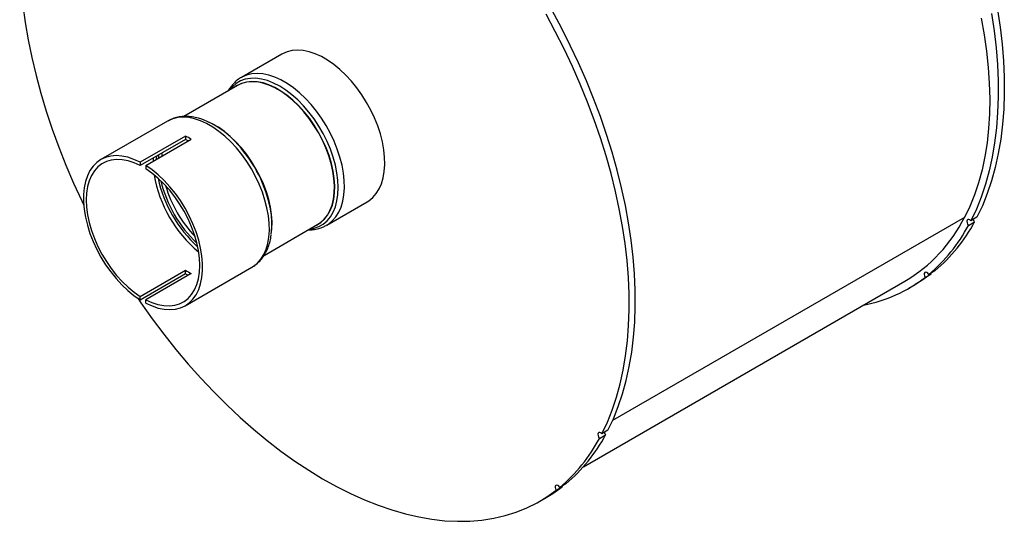
# Model space of a CAD drawing. Units: inches. Extents: x 4 to 84, y 4 to 63.
# Drawn here: x 22.6 to 38, y 17.7 to 25.5 of the extents above; entities that cross this region are included whole.
import ezdxf

# ---------------------------------------------------------------- set-up
doc = ezdxf.new("R2010")
doc.units = ezdxf.units.IN
doc.header["$LTSCALE"] = 8
doc.header["$MEASUREMENT"] = 0

msp = doc.modelspace()

# ---------------------------------------------------------------- linework, layer by layer
at = {"color": 7, "linetype": 'Continuous', "lineweight": 25}
for p, q in [((26.7115877, 25.011002), (26.0819913, 24.6475438)), ((26.0886611, 24.6513177), (26.0819913, 24.6475438)), ((26.0235358, 24.5214246), (25.18362, 24.0365515)), ((24.9303783, 23.9654117), (23.8906599, 23.3651951)), ((25.6725644, 23.8975409), (25.6562214, 23.9069786)), ((25.2110191, 23.7325953), (24.5039123, 23.3243913)), ((25.2110191, 23.679457), (24.5039123, 23.2712529)), ((24.5923007, 23.2733658), (25.2994075, 23.6815698)), ((25.2110191, 23.7325953), (25.2110191, 23.679457)), ((24.5039123, 23.3243913), (24.5039123, 23.2712529)), ((24.5923007, 23.2733658), (24.5923007, 23.2202274)), ((27.4118832, 22.3438538), (28.0414796, 22.7073121)), ((37.5478442, 22.466075), (37.4527383, 22.4111716)), ((26.4350717, 21.8723261), (27.2734342, 22.3563024)), ((26.5576502, 22.3454889), (26.5576502, 22.3643613)), ((37.4153842, 22.340232), (37.5104901, 22.3951354)), ((24.5039123, 21.2324542), (25.2110191, 21.6406583)), ((25.2055531, 21.0874866), (26.2452714, 21.6877032)), ((25.2110191, 21.5875199), (25.2110191, 21.6406583)), ((24.5039123, 21.1793159), (25.2110191, 21.5875199)), ((25.2994075, 21.5896327), (24.5923007, 21.1814287)), ((36.7393095, 21.5298535), (36.8344154, 21.584757)), ((36.8912297, 21.6301462), (36.7961238, 21.5752428)), ((36.8344154, 21.584757), (36.8289889, 21.5942154)), ((31.4132917, 18.5759274), (36.4251008, 21.4691832)), ((36.4875957, 21.3609271), (36.5827016, 21.4158306)), ((24.5039123, 21.1793159), (24.5039123, 21.2324542)), ((24.5923007, 21.1282904), (24.5923007, 21.1814287)), ((31.6634241, 19.0196961), (31.75853, 19.0745995)), ((31.7958841, 19.1455391), (31.7007782, 19.0906357)), ((30.9873494, 18.2093176), (31.0824553, 18.2642211)), ((31.1392696, 18.3096103), (31.0441637, 18.2547069)), ((31.0770288, 18.2736795), (31.0824553, 18.2642211)), ((30.7356356, 18.0403912), (30.8307415, 18.0952947))]:
    msp.add_line(p, q, dxfattribs=at)
at = {"color": 8, "linetype": 'Continuous', "lineweight": 25}
for p, q in [((24.843098, 23.4670606), (24.839137, 23.4158613)), ((37.3541405, 22.4648744), (31.8687044, 19.2981995))]:
    msp.add_line(p, q, dxfattribs=at)
at = {"color": 7, "linetype": 'Continuous', "lineweight": 25, "flags": 128}
for points in [[(22.6258655, 26.5506261), (22.632858, 26.2957396), (22.6497785, 26.0357537), (22.6765915, 25.7712123), (22.713241, 25.5026693), (22.7596501, 25.2306866), (22.8157219, 24.9558334), (22.8813388, 24.6786851), (22.9563637, 24.3998215), (23.0406395, 24.1198264), (23.1339898, 23.8392858), (23.2362192, 23.5587867), (23.3471138, 23.2789163), (23.4664415, 23.0002603), (23.5939526, 22.7234018), (23.6219789, 22.6650607)], [(31.7007782, 19.0906357), (31.7858724, 19.2711945), (31.8618235, 19.4612669), (31.928474, 19.6604586), (31.9856857, 19.8683567), (32.0333399, 20.08453), (32.0713379, 20.3085302), (32.0996008, 20.539893), (32.1180701, 20.7781386), (32.1267074, 21.0227728), (32.1254949, 21.2732886), (32.114435, 21.5291663), (32.0935507, 21.7898755), (32.0628853, 22.0548755), (32.0225024, 22.3236168), (31.9724857, 22.5955421), (31.9129389, 22.8700877), (31.8439856, 23.1466842), (31.7657686, 23.4247581), (31.6784502, 23.7037327), (31.5822114, 23.9830296), (31.4772519, 24.2620696), (31.3637891, 24.5402742), (31.2420585, 24.8170664), (31.1123124, 25.0918723), (30.9748199, 25.3641221), (30.829866, 25.6332512)], [(31.7958841, 19.1455391), (31.8809783, 19.326098), (31.9569294, 19.5161703), (32.0235798, 19.7153621), (32.0807915, 19.9232601), (32.1284458, 20.1394334), (32.1664437, 20.3634337), (32.1947067, 20.5947965), (32.2131759, 20.833042), (32.2218133, 21.0776763), (32.2206007, 21.328192), (32.2095409, 21.5840698), (32.1886566, 21.8447789), (32.1579912, 22.1097789), (32.1176083, 22.3785202), (32.0675916, 22.6504456), (32.0080448, 22.9249912), (31.9390914, 23.2015877), (31.8608745, 23.4796615), (31.7735561, 23.7586361), (31.6773173, 24.037933), (31.5723577, 24.3169731), (31.458895, 24.5951776), (31.3371644, 24.8719699), (31.2074183, 25.1467758), (31.0699258, 25.4190256), (30.9249719, 25.6881547)], [(37.7744625, 25.6441527), (37.8148454, 25.3754114), (37.8455108, 25.1104114), (37.8663951, 24.8497022), (37.877455, 24.5938245), (37.8786675, 24.3433087), (37.8700302, 24.0986745), (37.8515609, 23.8604289), (37.823298, 23.6290661), (37.7853, 23.4050658), (37.7376458, 23.1888926), (37.6804341, 22.9809945), (37.6137836, 22.7818028), (37.5378325, 22.5917304), (37.4527383, 22.4111716)], [(37.8695684, 25.6990561), (37.9099513, 25.4303148), (37.9406167, 25.1653148), (37.961501, 24.9046057), (37.9725609, 24.6487279), (37.9737734, 24.3982122), (37.9651361, 24.1535779), (37.9466668, 23.9153324), (37.9184038, 23.6839696), (37.8804059, 23.4599693), (37.8327516, 23.243796), (37.77554, 23.0358979), (37.7088895, 22.8367062), (37.6329384, 22.6466339), (37.5478442, 22.466075)], [(37.6123093, 25.5681264), (37.6590597, 25.3093961), (37.6958689, 25.054027), (37.7226473, 24.8026391), (37.7393301, 24.5558426), (37.7458767, 24.3142366), (37.7422712, 24.0784075), (37.7285223, 23.8489279), (37.7046636, 23.6263548), (37.6707527, 23.4112285), (37.6268722, 23.2040712), (37.5731285, 23.0053858), (37.509652, 22.8156547), (37.4365969, 22.6353383), (37.3541405, 22.4648744)], [(28.0414796, 22.7073121), (28.0667176, 22.723032), (28.1287441, 22.7730829), (28.1827969, 22.8346465), (28.2283032, 22.9070702), (28.2647804, 22.9895863), (28.2918421, 23.08132), (28.3092012, 23.181299), (28.3166739, 23.2884634), (28.3141808, 23.4016774), (28.3017484, 23.5197407), (28.2795085, 23.6414019), (28.2476969, 23.7653714), (28.2066507, 23.8903351), (28.1568051, 24.0149682), (28.0986884, 24.1379497), (28.0329166, 24.257976), (27.9601871, 24.3737746), (27.8812707, 24.4841182), (27.7970039, 24.5878371), (27.7082801, 24.6838317), (27.6160396, 24.7710846), (27.5212603, 24.8486708), (27.4249469, 24.915768), (27.3281203, 24.9716648), (27.2318069, 25.0157687), (27.1370277, 25.0476123), (27.0447872, 25.066858), (26.9560634, 25.0733017), (26.8717966, 25.0668752), (26.7928802, 25.0476465), (26.7201507, 25.0158196), (26.7115877, 25.011002)], [(27.2400109, 22.3372763), (27.2521968, 22.3429919), (27.317933, 22.3830013), (27.3761209, 22.4349954), (27.4261012, 22.4983849), (27.4673077, 22.5724516), (27.4992734, 22.6563565), (27.5216361, 22.7491487), (27.5341426, 22.8497769), (27.5366509, 22.9571009), (27.5291329, 23.0699048), (27.5116736, 23.1869103), (27.4844708, 23.3067919), (27.4478328, 23.4281911), (27.4021747, 23.5497325), (27.3480138, 23.670039), (27.2859638, 23.7877475), (27.2167277, 23.9015242), (27.14109, 24.01008), (27.0599078, 24.112185), (26.9741007, 24.2066822), (26.8846412, 24.292501), (26.7925427, 24.368669), (26.6988488, 24.4343232), (26.6046211, 24.4887197), (26.5109273, 24.5312421), (26.4188288, 24.5614088), (26.3293692, 24.5788778), (26.2435622, 24.5834512), (26.16238, 24.5750773), (26.0867423, 24.5538508), (26.0175062, 24.5200124), (25.9922752, 24.5033782)], [(27.2734342, 22.3563024), (27.3136699, 22.3827337), (27.3717693, 22.4346486), (27.4216736, 22.4979418), (27.4628174, 22.5718959), (27.4947345, 22.6556731), (27.5170633, 22.7483242), (27.5295507, 22.8487994), (27.5320552, 22.9559602), (27.5245486, 23.0685925), (27.5071158, 23.1854201), (27.4799544, 23.3051194), (27.4433721, 23.426334), (27.3977834, 23.5476906), (27.3437049, 23.6678141), (27.2817493, 23.7853436), (27.2126185, 23.8989473), (27.1370958, 24.007338), (27.056037, 24.1092877), (26.9703605, 24.2036412), (26.881037, 24.2893295), (26.7890786, 24.3653817), (26.6955272, 24.430936), (26.6014428, 24.4852498), (26.5078914, 24.5277076), (26.415933, 24.5578283), (26.3266095, 24.5752708), (26.240933, 24.5798373), (26.1598742, 24.5714761), (26.0843515, 24.5502819), (26.0235358, 24.5214246)], [(26.5546871, 22.2628615), (26.5567362, 22.2872055), (26.5592407, 22.3943663), (26.5517341, 22.5069987), (26.5343013, 22.6238263), (26.5071399, 22.7435255), (26.4705576, 22.8647402), (26.4249689, 22.9860968), (26.3708904, 23.1062203), (26.3089348, 23.2237497), (26.239804, 23.3373534), (26.1642813, 23.4457441), (26.0832225, 23.5476938), (25.997546, 23.6420474), (25.9082225, 23.7277357), (25.8162641, 23.8037878), (25.7227127, 23.8693422), (25.6286283, 23.9236559), (25.583186, 23.9457331)], [(26.5576502, 22.3643613), (26.5573364, 22.3917547), (26.5498184, 22.5045585), (26.5323591, 22.6215641), (26.5051563, 22.7414457), (26.4685183, 22.8628449), (26.4228602, 22.9843863), (26.3686993, 23.1046928), (26.3066493, 23.2224012), (26.2374132, 23.3361779), (26.1617755, 23.4447338), (26.0805933, 23.5468387), (25.9947862, 23.641336), (25.9053267, 23.7271548), (25.8132282, 23.8033228), (25.7195343, 23.868977), (25.6725644, 23.8975409)], [(24.5039123, 23.3243913), (24.4067639, 23.3692098), (24.3111738, 23.4014274), (24.2181961, 23.4206888), (24.1288559, 23.4267817), (24.0441382, 23.4196388), (23.9649772, 23.399339), (23.8922455, 23.366106), (23.8267452, 23.3203063), (23.7691985, 23.2624449), (23.7202397, 23.1931596), (23.6804088, 23.1132145), (23.6501448, 23.023491), (23.6297816, 22.9249783), (23.6195435, 22.8187626), (23.6195435, 22.7060151), (23.6297816, 22.5879788), (23.6501448, 22.4659552), (23.6804088, 22.3412896), (23.7202397, 22.2153567), (23.7691985, 22.0895449), (23.8267452, 21.9652413), (23.8922455, 21.8438166), (23.9649772, 21.7266095), (24.0441382, 21.6149122), (24.1288559, 21.5099564), (24.2181961, 21.4128993), (24.3111738, 21.3248109), (24.4067639, 21.2466626), (24.5039123, 21.1793159)], [(24.5039123, 23.2712529), (24.4084679, 23.3148106), (24.3146696, 23.3455373), (24.2236231, 23.3630706), (24.1364017, 23.3672039), (24.0540335, 23.3578885), (23.9774895, 23.3352343), (23.9076721, 23.2995081), (23.8454042, 23.2511313), (23.79142, 23.1906741), (23.7463556, 23.1188491), (23.7107425, 23.0365031), (23.6850004, 22.9446067), (23.6694327, 22.8442433), (23.664223, 22.7365959), (23.6694327, 22.6229335), (23.6850004, 22.5045961), (23.7107425, 22.3829785), (23.7463556, 22.2595144), (23.79142, 22.1356593), (23.8454042, 22.0128731), (23.9076721, 21.8926033), (23.9774895, 21.7762677), (24.0540335, 21.6652377), (24.1364017, 21.560822), (24.2236231, 21.4642516), (24.3146696, 21.3766649), (24.4084679, 21.2990943), (24.5039123, 21.2324542)], [(24.5923007, 21.1282904), (24.6894492, 21.0834718), (24.7850392, 21.0512542), (24.8780169, 21.0319928), (24.9673571, 21.0259), (25.0520748, 21.0330428), (25.1312359, 21.0533427), (25.2039675, 21.0865756), (25.2694678, 21.1323753), (25.3270146, 21.1902368), (25.3759733, 21.259522), (25.4158042, 21.3394671), (25.4460682, 21.4291907), (25.4664314, 21.5277034), (25.4766695, 21.633919), (25.4766695, 21.7466666), (25.4664314, 21.8647029), (25.4460682, 21.9867265), (25.4158042, 22.111392), (25.3759733, 22.2373249), (25.3270146, 22.3631368), (25.2694678, 22.4874403), (25.2039675, 22.608865), (25.1312359, 22.7260722), (25.0520748, 22.8377694), (24.9673571, 22.9427252), (24.8780169, 23.0397823), (24.7850392, 23.1278707), (24.6894492, 23.2060191), (24.5923007, 23.2733658)], [(24.5923007, 21.1814287), (24.6877451, 21.137871), (24.7815434, 21.1071444), (24.8725899, 21.0896111), (24.9598114, 21.0854777), (25.0421795, 21.0947931), (25.1187235, 21.1174474), (25.1885409, 21.1531735), (25.2508088, 21.2015503), (25.3047931, 21.2620075), (25.3498574, 21.3338325), (25.3854705, 21.4161786), (25.4112126, 21.5080749), (25.4267803, 21.6084384), (25.43199, 21.7160857), (25.4267803, 21.8297481), (25.4112126, 21.9480856), (25.3854705, 22.0697032), (25.3498574, 22.1931673), (25.3047931, 22.3170224), (25.2508088, 22.4398085), (25.1885409, 22.5600783), (25.1187235, 22.6764139), (25.0421795, 22.7874439), (24.9598114, 22.8918596), (24.8725899, 22.98843), (24.7815434, 23.0760168), (24.6877451, 23.1535874), (24.5923007, 23.2202274)], [(37.4527383, 22.4111716), (37.4360213, 22.4254627), (37.4190357, 22.4321909), (37.4043526, 22.4303379), (37.394194, 22.4201842), (37.3900977, 22.4032664), (37.3926836, 22.3821453), (37.4015603, 22.3600174), (37.4153842, 22.340232)], [(37.5104901, 22.3951354), (37.4966661, 22.4149209), (37.4892105, 22.4322265)], [(36.8344154, 21.584757), (36.6894257, 21.481486), (36.5827016, 21.4158306)], [(36.7961238, 21.5752428), (36.7810165, 21.5934428), (36.76392, 21.6054165), (36.747422, 21.6093516), (36.7340194, 21.6046525), (36.7257409, 21.5920304), (36.7238393, 21.5733958), (36.7286025, 21.551569), (36.7393095, 21.5298535)], [(24.4648894, 21.2049386), (24.5147993, 21.132033), (24.6912371, 20.8836196), (24.873295, 20.6414337), (25.0605918, 20.4059821), (25.2527357, 20.1777576), (25.4493244, 19.9572378), (25.6499465, 19.7448843), (25.8541821, 19.5411414), (26.0616039, 19.3464357), (26.2717776, 19.1611745), (26.4842635, 18.9857456), (26.6986167, 18.8205163), (26.9143888, 18.6658322), (27.1311281, 18.5220171), (27.348381, 18.389372), (27.5656928, 18.2681745), (27.7826087, 18.1586782), (27.9986748, 18.0611124), (28.2134388, 17.9756812), (28.4264512, 17.9025635), (28.6372663, 17.8419121), (28.8454429, 17.7938542), (29.0505452, 17.7584901), (29.2521439, 17.7358941), (29.4498173, 17.7261133), (29.6431515, 17.7291683), (29.8317419, 17.7450526), (30.0151939, 17.7737329), (30.1931235, 17.8151494), (30.3651583, 17.8692152), (30.5309383, 17.9358173), (30.6901165, 18.0148162), (30.8423597, 18.1060466), (30.9873494, 18.2093176)], [(31.7007782, 19.0906357), (31.6840611, 19.1049268), (31.6670756, 19.111655), (31.6523924, 19.109802), (31.6422339, 19.0996483), (31.6381376, 19.0827305), (31.6407235, 19.0616094), (31.6496001, 19.0394815), (31.6634241, 19.0196961)], [(31.7372504, 19.1116906), (31.744706, 19.094385), (31.75853, 19.0745995)], [(30.8307415, 18.0952947), (30.9374656, 18.1609501), (31.0824553, 18.2642211)], [(31.0441637, 18.2547069), (31.0290564, 18.2729069), (31.0119599, 18.2848806), (30.9954619, 18.2888157), (30.9820593, 18.2841166), (30.9737808, 18.2714945), (30.9718792, 18.2528599), (30.9766424, 18.2310331), (30.9873494, 18.2093176)]]:
    msp.add_lwpolyline(points, dxfattribs=at)
at = {"color": 8, "linetype": 'Continuous', "lineweight": 25, "flags": 128}
for points in [[(27.1442091, 22.2817024), (27.2148544, 22.2945949), (27.2890561, 22.3211459), (27.3565706, 22.3601338), (27.416658, 22.4111315), (27.46866, 22.4735803), (27.5120069, 22.546796), (27.5462238, 22.6299764), (27.5709358, 22.7222101), (27.5858722, 22.8224867), (27.5908692, 22.9297075), (27.5858722, 23.0426977), (27.5709358, 23.1602194), (27.5462238, 23.280985), (27.5120069, 23.4036714), (27.46866, 23.5269344), (27.416658, 23.6494235), (27.3565706, 23.7697966), (27.2890561, 23.8867351), (27.2148544, 23.9989575), (27.1347782, 24.1052345), (27.0497051, 24.2044017), (26.960567, 24.2953724), (26.8683406, 24.3771501), (26.7740362, 24.4488388), (26.6786873, 24.5096529), (26.5833383, 24.5589264), (26.489034, 24.5961191), (26.3968075, 24.6208238), (26.3076694, 24.6327697), (26.2225963, 24.631826), (26.1425202, 24.6180029), (26.0683184, 24.5914519), (26.000804, 24.552464), (25.9407166, 24.5014663), (25.8943107, 24.4468245)], [(27.4141497, 22.3451712), (27.4371212, 22.3595737), (27.4991477, 22.4096247), (27.5532005, 22.4711883), (27.5987068, 22.543612), (27.6351841, 22.626128), (27.6622457, 22.7178618), (27.6796049, 22.8178407), (27.6870775, 22.9250052), (27.6845844, 23.0382191), (27.672152, 23.1562824), (27.6499122, 23.2779437), (27.6181005, 23.4019132), (27.5770543, 23.5268768), (27.5272087, 23.65151), (27.469092, 23.7744915), (27.4033203, 23.8945177), (27.3305907, 24.0103164), (27.2516743, 24.12066), (27.1674075, 24.2243788), (27.0786837, 24.3203735), (26.9864432, 24.4076264), (26.891664, 24.4852126), (26.7953506, 24.5523097), (26.698524, 24.6082065), (26.6022106, 24.6523105), (26.5074313, 24.6841541), (26.4151909, 24.7033997), (26.326467, 24.7098434), (26.2422002, 24.7034169), (26.1632838, 24.6841883), (26.0905543, 24.6523614), (26.0886611, 24.6513177)], [(26.2452714, 21.6877032), (26.2702248, 21.7032458), (26.3315517, 21.7527323), (26.3849949, 21.8136016), (26.4299879, 21.8852084), (26.4660538, 21.9667939), (26.4928102, 22.057493), (26.5099736, 22.1563444), (26.517362, 22.2623002), (26.514897, 22.3742373), (26.5026048, 22.4909691), (26.4806158, 22.6112582), (26.4491629, 22.7338295), (26.4085797, 22.8573838), (26.3592962, 22.9806113), (26.3018349, 23.1022058), (26.236805, 23.2208784), (26.1648957, 23.335371), (26.0868693, 23.4444702), (26.0035529, 23.5470192), (25.9158297, 23.6419312), (25.8246296, 23.7282001), (25.7309193, 23.8049113), (25.6356921, 23.8712517), (25.5399575, 23.9265181), (25.4447304, 23.9701246), (25.35102, 24.0016091), (25.2598199, 24.0206377), (25.1720967, 24.0270087), (25.0887803, 24.0206547), (25.0107539, 24.0016429), (24.9388446, 23.9701749), (24.9303783, 23.9654117)], [(24.7050541, 23.3873696), (24.7042546, 23.3638026), (24.7039418, 23.3378148)], [(24.7565809, 23.4171154), (24.7548075, 23.3754399), (24.7546434, 23.3670842)], [(24.7907604, 23.4368468), (24.7884414, 23.4014906), (24.7878158, 23.3862342)]]:
    msp.add_lwpolyline(points, dxfattribs=at)
at = {"color": 7, "linetype": 'Continuous', "lineweight": 25}
for centre, radius, start, end in [((24.9867239, 22.7217673), 1.3598669, 43.07230559, 68.33115837), ((24.6361511, 22.6347192), 1.239276, 57.64275346, 62.36262307), ((24.6880269, 22.673388), 1.1338852, 60.02804661, 62.53290582), ((25.2399232, 22.3541091), 1.3171588, 353.09847665, 13.33782571), ((35.1855825, 23.5569989), 2.4280403, 300.69724227, 333.26935932), ((35.1392402, 23.5496344), 2.577496, 310.00293416, 332.01658107), ((35.2343461, 23.6045379), 2.577496, 310.00293416, 332.01658107), ((25.8436043, 22.6343791), 1.1779836, 237.51988702, 242.48548951), ((25.8984392, 22.6742896), 1.2859295, 237.68520859, 239.8384416), ((35.3431659, 23.3435309), 2.2888082, 281.00419828, 307.58857622), ((29.482386, 20.284002), 2.577496, 310.00293416, 332.01658107), ((29.3872801, 20.2290985), 2.577496, 310.00293416, 332.01658107)]:
    msp.add_arc(centre, radius, start, end, dxfattribs=at)
at = {"color": 8, "linetype": 'Continuous', "lineweight": 25}
for centre, radius, start, end in [((24.4712796, 22.1833599), 2.1044899, 13.03353892, 44.19665408), ((26.7109827, 23.4749426), 2.0201006, 189.90361685, 230.09100662), ((26.7484619, 23.4965789), 2.0096742, 192.1357789, 227.85884457), ((26.7550172, 23.5003632), 1.9848491, 193.54728459, 226.44733888), ((26.8048173, 23.5291122), 1.9882817, 196.64178494, 223.35283853)]:
    msp.add_arc(centre, radius, start, end, dxfattribs=at)
at = {"color": 7, "linetype": 'Continuous', "lineweight": 25}
for points, knots in [([(26.0906703, 24.650912), (26.0831515, 24.6471799), (26.0512737, 24.6313567), (26.0012786, 24.5925423), (25.9426028, 24.5347882), (25.9007376, 24.4820092), (25.8814549, 24.4464994), (25.8758417, 24.4361626)], [0, 0, 0, 0, 0.0827969021, 0.3510351422, 0.6190227891, 0.8890981648, 1, 1, 1, 1]), ([(25.4844305, 23.9869679), (25.4599714, 23.995684), (25.4035977, 24.0157731), (25.3160861, 24.03321), (25.2233014, 24.040982), (25.1340595, 24.035924), (25.0500575, 24.0180288), (24.9833015, 23.9948315), (24.9473539, 23.9735524), (24.9351979, 23.9663566)], [0, 0, 0, 0, 0.1260250367, 0.2904639299, 0.4529987607, 0.6126511303, 0.7688713749, 0.9218414335, 1, 1, 1, 1]), ([(27.1246863, 22.2704321), (27.1504969, 22.2710035), (27.2057758, 22.2722273), (27.2862394, 22.2894974), (27.357711, 22.3137917), (27.3978382, 22.3372272), (27.4139488, 22.3466363)], [0, 0, 0, 0, 0.2493893604, 0.5341188598, 0.8129550672, 1, 1, 1, 1]), ([(26.2477688, 21.6908296), (26.2563537, 21.6954176), (26.2887917, 21.7127532), (26.3384022, 21.7538561), (26.395525, 21.8130787), (26.4442841, 21.8821058), (26.4851215, 21.9595699), (26.5169317, 22.0456882), (26.537403, 22.12229), (26.5436527, 22.1719665), (26.54571, 22.1883188)], [0, 0, 0, 0, 0.051158095, 0.1933000221, 0.3355101004, 0.4791080321, 0.6251096704, 0.77398521, 0.9256009295, 1, 1, 1, 1])]:
    msp.add_open_spline(points, degree=3, knots=knots, dxfattribs=at)

doc.saveas('drawing.dxf')
